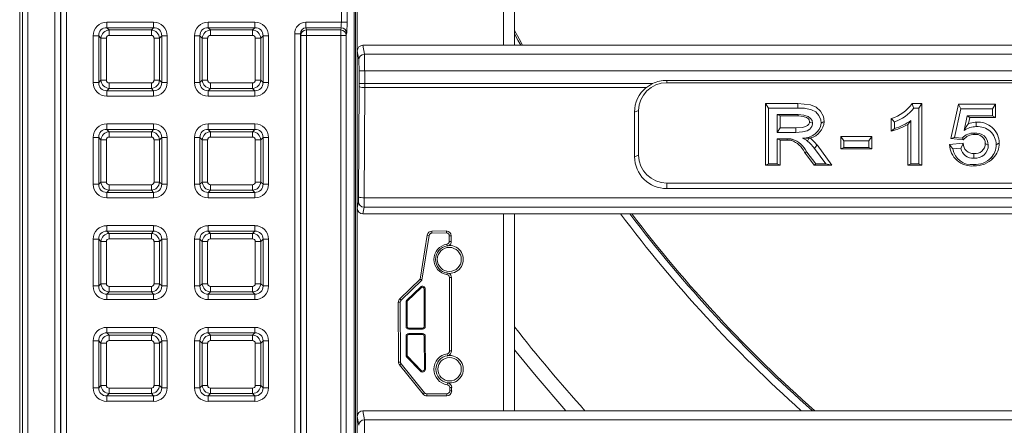
# Model space of a CAD drawing. Units: millimetres. Extents: x 717160 to 772056, y 523795 to 553495.
# Drawn here: x 763045 to 764135, y 546344 to 546793 of the extents above; entities that cross this region are included whole.
import ezdxf

# ---------------------------------------------------------------- set-up
doc = ezdxf.new("R2010")
doc.units = ezdxf.units.MM
doc.layers.get('0').update_dxf_attribs({"lineweight": 15})

msp = doc.modelspace()

# ---------------------------------------------------------------- linework, layer by layer
at = {"color": 7, "linetype": 'Continuous', "lineweight": 5}
for p, q in [((763048.4, 545647.5), (763048.4, 549315.2)), ((763054.6, 549315.2), (763054.6, 545647.5)), ((763045.4, 549297.8), (763045.4, 545664.9)), ((763084.4, 545678), (763084.4, 549284.7)), ((763090.6, 549284.7), (763090.6, 545678)), ((763091, 545678), (763091, 549284.7)), ((763097.2, 549284.7), (763097.2, 545678)), ((763415.7, 546239), (763415.7, 548947.8)), ((763417.1, 548947.8), (763417.1, 546239)), ((763419, 546989.2), (763419, 546758.7)), ((763593.1, 546765), (763593.1, 546982.9)), ((763580.9, 546965.8), (763580.9, 546765)), ((763401.4, 546790.4), (763401.4, 546821.2)), ((763407.6, 546821.2), (763407.6, 546790.4)), ((763141.8, 546784.4), (763141.8, 546790.4)), ((763141.8, 546790.4), (763193.6, 546790.4)), ((763193.6, 546784.4), (763193.6, 546790.4)), ((763253.9, 546790.4), (763253.9, 546784.4)), ((763253.9, 546790.4), (763305.7, 546790.4)), ((763305.7, 546790.4), (763305.7, 546784.4)), ((763362.1, 546790.4), (763362.1, 546784.4)), ((763362.1, 546790.4), (763401.4, 546790.4)), ((763401.4, 546790.4), (763407.6, 546790.4)), ((763126.8, 546723.6), (763126.8, 546775.4)), ((763132.8, 546775.4), (763126.8, 546775.4)), ((763135.3, 546772.9), (763132.8, 546775.4)), ((763132.8, 546775.4), (763132.8, 546723.6)), ((763141.8, 546784.4), (763144.4, 546781.9)), ((763193.6, 546784.4), (763141.8, 546784.4)), ((763144.4, 546781.9), (763144.4, 546775.9)), ((763144.4, 546781.9), (763191.1, 546781.9)), ((763191.1, 546775.9), (763144.4, 546775.9)), ((763191.1, 546781.9), (763193.6, 546784.4)), ((763191.1, 546781.9), (763191.1, 546775.9)), ((763202.6, 546775.4), (763200.1, 546772.9)), ((763202.6, 546723.6), (763202.6, 546775.4)), ((763208.6, 546775.4), (763202.6, 546775.4)), ((763208.6, 546775.4), (763208.6, 546723.6)), ((763238.9, 546723.6), (763238.9, 546775.4)), ((763244.9, 546775.4), (763238.9, 546775.4)), ((763247.4, 546772.9), (763244.9, 546775.4)), ((763244.9, 546775.4), (763244.9, 546723.6)), ((763253.9, 546784.4), (763256.4, 546781.9)), ((763305.7, 546784.4), (763253.9, 546784.4)), ((763256.4, 546775.9), (763256.4, 546781.9)), ((763256.4, 546781.9), (763303.1, 546781.9)), ((763303.1, 546775.9), (763256.4, 546775.9)), ((763303.1, 546781.9), (763305.7, 546784.4)), ((763303.1, 546775.9), (763303.1, 546781.9)), ((763314.7, 546775.4), (763312.2, 546772.9)), ((763314.7, 546723.6), (763314.7, 546775.4)), ((763320.7, 546775.4), (763314.7, 546775.4)), ((763320.7, 546775.4), (763320.7, 546723.6)), ((763349.8, 545955.9), (763349.8, 546777.7)), ((763349.8, 546777.7), (763356.1, 546777.7)), ((763356.4, 546775.9), (763356.1, 546777.7)), ((763356.1, 546777.7), (763356.1, 545955.9)), ((763362.6, 546775.9), (763356.4, 546775.9)), ((763356.4, 545955.9), (763356.4, 546775.9)), ((763362.1, 546784.4), (763362.6, 546781.9)), ((763401, 546784.4), (763362.1, 546784.4)), ((763362.6, 546781.9), (763362.6, 546775.9)), ((763362.6, 546781.9), (763400.6, 546781.9)), ((763362.6, 546775.9), (763362.6, 545955.9)), ((763400.6, 546775.9), (763362.6, 546775.9)), ((763400.6, 546781.9), (763401, 546784.4)), ((763400.6, 546781.9), (763400.6, 546775.9)), ((763400.6, 546172.6), (763400.6, 546775.9)), ((763406.8, 546775.9), (763400.6, 546775.9)), ((763407.2, 546778.4), (763406.8, 546775.9)), ((763406.8, 546775.9), (763406.8, 546172.6)), ((763135.3, 546726.2), (763135.3, 546772.9)), ((763135.3, 546772.9), (763141.4, 546772.9)), ((763141.4, 546772.9), (763141.4, 546726.2)), ((763194.1, 546726.2), (763194.1, 546772.9)), ((763194.1, 546772.9), (763200.1, 546772.9)), ((763200.1, 546772.9), (763200.1, 546726.2)), ((763247.4, 546772.9), (763253.4, 546772.9)), ((763247.4, 546726.2), (763247.4, 546772.9)), ((763253.4, 546772.9), (763253.4, 546726.2)), ((763306.1, 546726.2), (763306.1, 546772.9)), ((763306.1, 546772.9), (763312.2, 546772.9)), ((763312.2, 546772.9), (763312.2, 546726.2)), ((763425.2, 546765), (763426.8, 546754.9)), ((763580.9, 546765), (763425.2, 546765)), ((764875.8, 546765), (763580.9, 546765)), ((763420.6, 546748.8), (763419, 546758.7)), ((763419, 546758.7), (763419, 546584.5)), ((766399.7, 546754.9), (763426.8, 546754.9)), ((763420.9, 546722.5), (763420.9, 546736.6)), ((763427.2, 546736.6), (763420.9, 546736.6)), ((763427.2, 546736.6), (763427.2, 546722.5)), ((766399.4, 546736.6), (763427.2, 546736.6)), ((763132.8, 546723.6), (763126.8, 546723.6)), ((763132.8, 546723.6), (763135.3, 546726.2)), ((763135.3, 546726.2), (763141.4, 546726.2)), ((763144.4, 546723.2), (763144.4, 546717.1)), ((763144.4, 546723.2), (763191.1, 546723.2)), ((763191.1, 546723.2), (763191.1, 546717.1)), ((763194.1, 546726.2), (763200.1, 546726.2)), ((763200.1, 546726.2), (763202.6, 546723.6)), ((763208.6, 546723.6), (763202.6, 546723.6)), ((763244.9, 546723.6), (763238.9, 546723.6)), ((763244.9, 546723.6), (763247.4, 546726.2)), ((763247.4, 546726.2), (763253.4, 546726.2)), ((763256.4, 546717.1), (763256.4, 546723.2)), ((763256.4, 546723.2), (763303.1, 546723.2)), ((763303.1, 546717.1), (763303.1, 546723.2)), ((763306.1, 546726.2), (763312.2, 546726.2)), ((763312.2, 546726.2), (763314.7, 546723.6)), ((763320.7, 546723.6), (763314.7, 546723.6)), ((763427.2, 546722.5), (763420.9, 546722.5)), ((763745.8, 546722.5), (763427.2, 546722.5)), ((763745.8, 546722.5), (763738.9, 546718.2)), ((763761.4, 546726), (766065.1, 546726)), ((763761.4, 546726), (763761.4, 546723.4)), ((766065.1, 546723.4), (763761.4, 546723.4)), ((763144.4, 546717.1), (763141.8, 546714.6)), ((763141.8, 546714.6), (763193.6, 546714.6)), ((763141.8, 546708.6), (763141.8, 546714.6)), ((763191.1, 546717.1), (763144.4, 546717.1)), ((763193.6, 546714.6), (763191.1, 546717.1)), ((763193.6, 546708.6), (763193.6, 546714.6)), ((763256.4, 546717.1), (763253.9, 546714.6)), ((763253.9, 546714.6), (763305.7, 546714.6)), ((763253.9, 546714.6), (763253.9, 546708.6)), ((763303.1, 546717.1), (763256.4, 546717.1)), ((763305.7, 546714.6), (763303.1, 546717.1)), ((763305.7, 546714.6), (763305.7, 546708.6)), ((763420.3, 546597), (763420.9, 546719.1)), ((763427.2, 546718.2), (763426.6, 546596.1)), ((763738.9, 546718.2), (763427.2, 546718.2)), ((763193.6, 546708.6), (763141.8, 546708.6)), ((763305.7, 546708.6), (763253.9, 546708.6)), ((763870.7, 546700.4), (763874.1, 546695.3)), ((763870.7, 546700.4), (763906.3, 546700.4)), ((763870.7, 546632.1), (763870.7, 546700.4)), ((764032.9, 546700.4), (764043.7, 546700.4)), ((764043.7, 546700.4), (764040.4, 546695.3)), ((764043.7, 546700.4), (764043.7, 546632.1)), ((764075.6, 546661.7), (764084.2, 546699.6)), ((764084.2, 546699.6), (764086.9, 546694.6)), ((764084.2, 546699.6), (764125.3, 546699.6)), ((764125.3, 546699.6), (764122, 546694.6)), ((764125.3, 546699.6), (764125.3, 546685.1)), ((763725.8, 546690.9), (763730.3, 546692.6)), ((763725.8, 546641.5), (763725.8, 546690.9)), ((763730.3, 546643.3), (763730.3, 546692.6)), ((763874.1, 546633.7), (763874.1, 546695.3)), ((763874.1, 546695.3), (763906.3, 546695.3)), ((763906.7, 546688.2), (763883.6, 546688.2)), ((763883.6, 546688.2), (763883.6, 546668.5)), ((763887, 546686.7), (763883.6, 546688.2)), ((764034.7, 546695.3), (764040.4, 546695.3)), ((764040.4, 546695.3), (764040.4, 546633.7)), ((764079.7, 546662.9), (764086.9, 546694.6)), ((764086.9, 546694.6), (764122, 546694.6)), ((764122, 546694.6), (764122, 546686.7)), ((763141.8, 546671.8), (763141.8, 546677.8)), ((763141.8, 546677.8), (763193.6, 546677.8)), ((763193.6, 546671.8), (763193.6, 546677.8)), ((763253.9, 546677.8), (763305.7, 546677.8)), ((763253.9, 546677.8), (763253.9, 546671.8)), ((763305.7, 546677.8), (763305.7, 546671.8)), ((763906.7, 546686.7), (763887, 546686.7)), ((763887, 546686.7), (763887, 546673.5)), ((764009.9, 546669.8), (764009.9, 546683.9)), ((764013.3, 546672.6), (764013.3, 546679.9)), ((764028.3, 546632.1), (764028.3, 546677.3)), ((764031.6, 546633.7), (764031.6, 546681.7)), ((764094, 546686.7), (764090.4, 546670.7)), ((764122, 546686.7), (764094, 546686.7)), ((764096.7, 546685.1), (764094, 546686.7)), ((764096.7, 546685.1), (764095.2, 546678.4)), ((764125.3, 546685.1), (764096.7, 546685.1)), ((764125.3, 546685.1), (764122, 546686.7)), ((763141.8, 546671.8), (763144.4, 546669.2)), ((763193.6, 546671.8), (763141.8, 546671.8)), ((763144.4, 546669.2), (763144.4, 546663.2)), ((763144.4, 546669.2), (763191.1, 546669.2)), ((763191.1, 546669.2), (763193.6, 546671.8)), ((763191.1, 546669.2), (763191.1, 546663.2)), ((763253.9, 546671.8), (763256.4, 546669.2)), ((763305.7, 546671.8), (763253.9, 546671.8)), ((763256.4, 546663.2), (763256.4, 546669.2)), ((763256.4, 546669.2), (763303.1, 546669.2)), ((763303.1, 546669.2), (763305.7, 546671.8)), ((763303.1, 546663.2), (763303.1, 546669.2)), ((763887, 546673.5), (763883.6, 546668.5)), ((763883.6, 546668.5), (763904.4, 546668.5)), ((763887, 546673.5), (763904.4, 546673.5)), ((763904.4, 546673.5), (763904.4, 546668.5)), ((764009.9, 546669.8), (764013.3, 546672.6)), ((764101.7, 546666.1), (764101.7, 546667.7)), ((763126.8, 546611), (763126.8, 546662.8)), ((763132.8, 546662.8), (763126.8, 546662.8)), ((763135.3, 546660.2), (763132.8, 546662.8)), ((763132.8, 546662.8), (763132.8, 546611)), ((763135.3, 546613.5), (763135.3, 546660.2)), ((763135.3, 546660.2), (763141.4, 546660.2)), ((763141.4, 546660.2), (763141.4, 546613.5)), ((763191.1, 546663.2), (763144.4, 546663.2)), ((763194.1, 546613.5), (763194.1, 546660.2)), ((763194.1, 546660.2), (763200.1, 546660.2)), ((763202.6, 546662.8), (763200.1, 546660.2)), ((763200.1, 546660.2), (763200.1, 546613.5)), ((763202.6, 546611), (763202.6, 546662.8)), ((763208.6, 546662.8), (763202.6, 546662.8)), ((763208.6, 546662.8), (763208.6, 546611)), ((763244.9, 546662.8), (763238.9, 546662.8)), ((763238.9, 546611), (763238.9, 546662.8)), ((763247.4, 546660.2), (763244.9, 546662.8)), ((763244.9, 546662.8), (763244.9, 546611)), ((763247.4, 546613.5), (763247.4, 546660.2)), ((763247.4, 546660.2), (763253.4, 546660.2)), ((763253.4, 546660.2), (763253.4, 546613.5)), ((763303.1, 546663.2), (763256.4, 546663.2)), ((763306.1, 546660.2), (763312.2, 546660.2)), ((763306.1, 546613.5), (763306.1, 546660.2)), ((763314.7, 546662.8), (763312.2, 546660.2)), ((763312.2, 546660.2), (763312.2, 546613.5)), ((763314.7, 546611), (763314.7, 546662.8)), ((763320.7, 546662.8), (763314.7, 546662.8)), ((763320.7, 546662.8), (763320.7, 546611)), ((763894.8, 546661.4), (763883.6, 546661.4)), ((763883.6, 546661.4), (763883.6, 546633.7)), ((763887, 546659.8), (763883.6, 546661.4)), ((763894.8, 546659.8), (763887, 546659.8)), ((763887, 546659.8), (763887, 546632.1)), ((763894.8, 546659.8), (763894.8, 546661.4)), ((763919, 546662.2), (763920.4, 546662.2)), ((763953.9, 546650.3), (763953.9, 546664)), ((763953.9, 546664), (763957.2, 546659)), ((763953.9, 546664), (763988.5, 546664)), ((763957.2, 546651.9), (763957.2, 546659)), ((763957.2, 546659), (763985.2, 546659)), ((763988.5, 546664), (763985.2, 546659)), ((763985.2, 546659), (763985.2, 546651.9)), ((763988.5, 546664), (763988.5, 546650.3)), ((764074.3, 546655), (764089.5, 546656.4)), ((764075.6, 546661.7), (764079.7, 546662.9)), ((764089.9, 546660.4), (764075.6, 546661.7)), ((764088.5, 546662.1), (764079.7, 546662.9)), ((764113.9, 546656.1), (764117.2, 546654.4)), ((763924.5, 546632.1), (763913.8, 546646.5)), ((763926.2, 546633.7), (763916.5, 546646.7)), ((763927.7, 546654.5), (763925, 546650.7)), ((763925, 546650.7), (763937.4, 546633.7)), ((763927.7, 546654.5), (763943.9, 546632.1)), ((763953.9, 546650.3), (763957.2, 546651.9)), ((763988.5, 546650.3), (763953.9, 546650.3)), ((763985.2, 546651.9), (763957.2, 546651.9)), ((763988.5, 546650.3), (763985.2, 546651.9)), ((764078.1, 546650.3), (764086.9, 546651.1)), ((763725.8, 546641.5), (763730.3, 546643.3)), ((763870.7, 546632.1), (763874.1, 546633.7)), ((763883.6, 546633.7), (763874.1, 546633.7)), ((763887, 546632.1), (763883.6, 546633.7)), ((763924.5, 546632.1), (763926.2, 546633.7)), ((763937.4, 546633.7), (763926.2, 546633.7)), ((763943.9, 546632.1), (763937.4, 546633.7)), ((764028.3, 546632.1), (764031.6, 546633.7)), ((764040.4, 546633.7), (764031.6, 546633.7)), ((764043.7, 546632.1), (764040.4, 546633.7)), ((763887, 546632.1), (763870.7, 546632.1)), ((763943.9, 546632.1), (763924.5, 546632.1)), ((764043.7, 546632.1), (764028.3, 546632.1)), ((763132.8, 546611), (763135.3, 546613.5)), ((763135.3, 546613.5), (763141.4, 546613.5)), ((763194.1, 546613.5), (763200.1, 546613.5)), ((763200.1, 546613.5), (763202.6, 546611)), ((763244.9, 546611), (763247.4, 546613.5)), ((763247.4, 546613.5), (763253.4, 546613.5)), ((763306.1, 546613.5), (763312.2, 546613.5)), ((763312.2, 546613.5), (763314.7, 546611)), ((763761.4, 546606.2), (763761.4, 546612.4)), ((766065.1, 546612.4), (763761.4, 546612.4)), ((763132.8, 546611), (763126.8, 546611)), ((763144.4, 546604.5), (763141.8, 546602)), ((763141.8, 546602), (763193.6, 546602)), ((763141.8, 546596), (763141.8, 546602)), ((763144.4, 546610.5), (763191.1, 546610.5)), ((763144.4, 546610.5), (763144.4, 546604.5)), ((763191.1, 546604.5), (763144.4, 546604.5)), ((763191.1, 546610.5), (763191.1, 546604.5)), ((763193.6, 546602), (763191.1, 546604.5)), ((763193.6, 546596), (763193.6, 546602)), ((763208.6, 546611), (763202.6, 546611)), ((763244.9, 546611), (763238.9, 546611)), ((763256.4, 546604.5), (763253.9, 546602)), ((763253.9, 546602), (763305.7, 546602)), ((763253.9, 546602), (763253.9, 546596)), ((763256.4, 546604.5), (763256.4, 546610.5)), ((763256.4, 546610.5), (763303.1, 546610.5)), ((763303.1, 546604.5), (763256.4, 546604.5)), ((763303.1, 546604.5), (763303.1, 546610.5)), ((763305.7, 546602), (763303.1, 546604.5)), ((763305.7, 546602), (763305.7, 546596)), ((763320.7, 546611), (763314.7, 546611)), ((766065.1, 546606.2), (763761.4, 546606.2)), ((763193.6, 546596), (763141.8, 546596)), ((763305.7, 546596), (763253.9, 546596)), ((763419, 546584.5), (763420.2, 546591.7)), ((763426.6, 546596.1), (766400, 546596.1)), ((763419, 546584.5), (763419, 546354)), ((763426.4, 546585.6), (763425.2, 546578.2)), ((766400.2, 546585.6), (763426.4, 546585.6)), ((763425.2, 546578.2), (763580.9, 546578.2)), ((763580.9, 546578.2), (764875.8, 546578.2)), ((763580.9, 546578.2), (763580.9, 546360.3)), ((763593.1, 546360.3), (763593.1, 546578.2)), ((763141.8, 546559.1), (763141.8, 546565.2)), ((763141.8, 546565.2), (763193.6, 546565.2)), ((763141.8, 546559.1), (763144.4, 546556.6)), ((763193.6, 546559.1), (763141.8, 546559.1)), ((763191.1, 546556.6), (763193.6, 546559.1)), ((763193.6, 546559.1), (763193.6, 546565.2)), ((763253.9, 546565.2), (763305.7, 546565.2)), ((763253.9, 546565.2), (763253.9, 546559.1)), ((763253.9, 546559.1), (763256.4, 546556.6)), ((763305.7, 546559.1), (763253.9, 546559.1)), ((763303.1, 546556.6), (763305.7, 546559.1)), ((763305.7, 546565.2), (763305.7, 546559.1)), ((763517.6, 546559.3), (763501.6, 546559.2)), ((763501.6, 546559.2), (763501.6, 546557)), ((763517.6, 546557.1), (763501.6, 546557)), ((763517.6, 546559.3), (763517.6, 546557.1)), ((763126.8, 546498.4), (763126.8, 546550.1)), ((763132.8, 546550.1), (763126.8, 546550.1)), ((763135.3, 546547.6), (763132.8, 546550.1)), ((763132.8, 546550.1), (763132.8, 546498.4)), ((763135.3, 546547.6), (763141.4, 546547.6)), ((763135.3, 546500.9), (763135.3, 546547.6)), ((763141.4, 546547.6), (763141.4, 546500.9)), ((763144.4, 546556.6), (763144.4, 546550.6)), ((763144.4, 546556.6), (763191.1, 546556.6)), ((763191.1, 546550.6), (763144.4, 546550.6)), ((763191.1, 546556.6), (763191.1, 546550.6)), ((763194.1, 546547.6), (763200.1, 546547.6)), ((763194.1, 546500.9), (763194.1, 546547.6)), ((763202.6, 546550.1), (763200.1, 546547.6)), ((763200.1, 546547.6), (763200.1, 546500.9)), ((763202.6, 546498.4), (763202.6, 546550.1)), ((763208.6, 546550.1), (763202.6, 546550.1)), ((763208.6, 546550.1), (763208.6, 546498.4)), ((763244.9, 546550.1), (763238.9, 546550.1)), ((763238.9, 546498.4), (763238.9, 546550.1)), ((763247.4, 546547.6), (763244.9, 546550.1)), ((763244.9, 546550.1), (763244.9, 546498.4)), ((763247.4, 546500.9), (763247.4, 546547.6)), ((763247.4, 546547.6), (763253.4, 546547.6)), ((763253.4, 546547.6), (763253.4, 546500.9)), ((763256.4, 546550.6), (763256.4, 546556.6)), ((763256.4, 546556.6), (763303.1, 546556.6)), ((763303.1, 546550.6), (763256.4, 546550.6)), ((763303.1, 546550.6), (763303.1, 546556.6)), ((763306.1, 546547.6), (763312.2, 546547.6)), ((763306.1, 546500.9), (763306.1, 546547.6)), ((763314.7, 546550.1), (763312.2, 546547.6)), ((763312.2, 546547.6), (763312.2, 546500.9)), ((763314.7, 546498.4), (763314.7, 546550.1)), ((763320.7, 546550.1), (763314.7, 546550.1)), ((763320.7, 546550.1), (763320.7, 546498.4)), ((763496.3, 546554.8), (763488.4, 546506)), ((763498.5, 546554.4), (763490.4, 546504.9)), ((763496.3, 546554.8), (763498.5, 546554.4)), ((763520.8, 546547.7), (763520.8, 546554)), ((763523, 546554), (763520.8, 546554)), ((763523, 546547.7), (763520.8, 546547.7)), ((763523, 546547.7), (763523, 546554)), ((763518.4, 546542.8), (763518.2, 546544.6)), ((763488.4, 546506), (763466, 546484.2)), ((763490.4, 546504.9), (763467.5, 546482.6)), ((763488.4, 546506), (763490.4, 546504.9)), ((763518.5, 546512.8), (763518.2, 546510.9)), ((763521.1, 546426.5), (763520.9, 546507.9)), ((763523.1, 546507.9), (763520.9, 546507.9)), ((763523.3, 546426.5), (763523.1, 546507.9)), ((763132.8, 546498.4), (763126.8, 546498.4)), ((763132.8, 546498.4), (763135.3, 546500.9)), ((763135.3, 546500.9), (763141.4, 546500.9)), ((763144.4, 546491.9), (763141.8, 546489.3)), ((763144.4, 546497.9), (763144.4, 546491.9)), ((763144.4, 546497.9), (763191.1, 546497.9)), ((763191.1, 546491.9), (763144.4, 546491.9)), ((763191.1, 546497.9), (763191.1, 546491.9)), ((763193.6, 546489.3), (763191.1, 546491.9)), ((763194.1, 546500.9), (763200.1, 546500.9)), ((763200.1, 546500.9), (763202.6, 546498.4)), ((763208.6, 546498.4), (763202.6, 546498.4)), ((763244.9, 546498.4), (763238.9, 546498.4)), ((763244.9, 546498.4), (763247.4, 546500.9)), ((763247.4, 546500.9), (763253.4, 546500.9)), ((763256.4, 546491.9), (763253.9, 546489.3)), ((763256.4, 546491.9), (763256.4, 546497.9)), ((763256.4, 546497.9), (763303.1, 546497.9)), ((763303.1, 546491.9), (763256.4, 546491.9)), ((763303.1, 546491.9), (763303.1, 546497.9)), ((763305.7, 546489.3), (763303.1, 546491.9)), ((763306.1, 546500.9), (763312.2, 546500.9)), ((763312.2, 546500.9), (763314.7, 546498.4)), ((763320.7, 546498.4), (763314.7, 546498.4)), ((763488.8, 546497.2), (763473.8, 546482.6)), ((763489.6, 546496.4), (763474.6, 546481.8)), ((763489.6, 546496.4), (763488.8, 546497.2)), ((763493, 546495), (763494.1, 546495)), ((763493.1, 546453.8), (763493, 546495)), ((763494.2, 546453.8), (763494.1, 546495)), ((763141.8, 546489.3), (763193.6, 546489.3)), ((763141.8, 546483.3), (763141.8, 546489.3)), ((763193.6, 546483.3), (763141.8, 546483.3)), ((763193.6, 546483.3), (763193.6, 546489.3)), ((763253.9, 546489.3), (763305.7, 546489.3)), ((763253.9, 546489.3), (763253.9, 546483.3)), ((763305.7, 546483.3), (763253.9, 546483.3)), ((763305.7, 546489.3), (763305.7, 546483.3)), ((763466, 546484.2), (763467.5, 546482.6)), ((763474.6, 546481.8), (763473.8, 546482.6)), ((763464.3, 546480.4), (763466.5, 546480.4)), ((763464.3, 546480.4), (763464.5, 546414.2)), ((763466.5, 546480.4), (763466.7, 546414.2)), ((763472.9, 546480.4), (763472.9, 546453.8)), ((763474, 546480.4), (763472.9, 546480.4)), ((763474, 546480.4), (763474, 546453.8)), ((763141.8, 546446.5), (763141.8, 546452.5)), ((763141.8, 546452.5), (763193.6, 546452.5)), ((763193.6, 546446.5), (763193.6, 546452.5)), ((763253.9, 546452.5), (763253.9, 546446.5)), ((763253.9, 546452.5), (763305.7, 546452.5)), ((763305.7, 546452.5), (763305.7, 546446.5)), ((763474, 546453.8), (763472.9, 546453.8)), ((763476, 546451.8), (763476.1, 546450.7)), ((763476, 546451.8), (763491.1, 546451.8)), ((763476.1, 546450.7), (763491.1, 546450.7)), ((763491.1, 546451.8), (763491.1, 546450.7)), ((763493.1, 546453.8), (763494.2, 546453.8)), ((763132.8, 546437.5), (763126.8, 546437.5)), ((763126.8, 546385.7), (763126.8, 546437.5)), ((763135.3, 546435), (763132.8, 546437.5)), ((763132.8, 546437.5), (763132.8, 546385.7)), ((763141.8, 546446.5), (763144.4, 546444)), ((763193.6, 546446.5), (763141.8, 546446.5)), ((763144.4, 546444), (763144.4, 546438)), ((763144.4, 546444), (763191.1, 546444)), ((763191.1, 546438), (763144.4, 546438)), ((763191.1, 546444), (763193.6, 546446.5)), ((763191.1, 546444), (763191.1, 546438)), ((763202.6, 546437.5), (763200.1, 546435)), ((763202.6, 546385.7), (763202.6, 546437.5)), ((763208.6, 546437.5), (763202.6, 546437.5)), ((763208.6, 546437.5), (763208.6, 546385.7)), ((763244.9, 546437.5), (763238.9, 546437.5)), ((763238.9, 546385.7), (763238.9, 546437.5)), ((763247.4, 546435), (763244.9, 546437.5)), ((763244.9, 546437.5), (763244.9, 546385.7)), ((763253.9, 546446.5), (763256.4, 546444)), ((763305.7, 546446.5), (763253.9, 546446.5)), ((763256.4, 546438), (763256.4, 546444)), ((763256.4, 546444), (763303.1, 546444)), ((763303.1, 546438), (763256.4, 546438)), ((763303.1, 546444), (763305.7, 546446.5)), ((763303.1, 546438), (763303.1, 546444)), ((763314.7, 546437.5), (763312.2, 546435)), ((763314.7, 546385.7), (763314.7, 546437.5)), ((763320.7, 546437.5), (763314.7, 546437.5)), ((763320.7, 546437.5), (763320.7, 546385.7)), ((763473, 546442.6), (763473, 546421.8)), ((763474.1, 546442.6), (763473, 546442.6)), ((763474.1, 546442.6), (763474.1, 546421.8)), ((763491.1, 546445.7), (763476.1, 546445.7)), ((763476.1, 546444.6), (763476.1, 546445.7)), ((763491.1, 546444.6), (763476.1, 546444.6)), ((763491.1, 546444.6), (763491.1, 546445.7)), ((763493.1, 546442.6), (763494.2, 546442.6)), ((763493.2, 546406.2), (763493.1, 546442.6)), ((763494.3, 546406.2), (763494.2, 546442.6)), ((763135.3, 546388.3), (763135.3, 546435)), ((763135.3, 546435), (763141.4, 546435)), ((763141.4, 546435), (763141.4, 546388.3)), ((763194.1, 546388.3), (763194.1, 546435)), ((763194.1, 546435), (763200.1, 546435)), ((763200.1, 546435), (763200.1, 546388.3)), ((763247.4, 546388.3), (763247.4, 546435)), ((763247.4, 546435), (763253.4, 546435)), ((763253.4, 546435), (763253.4, 546388.3)), ((763306.1, 546435), (763312.2, 546435)), ((763306.1, 546388.3), (763306.1, 546435)), ((763312.2, 546435), (763312.2, 546388.3)), ((763523.3, 546426.5), (763521.1, 546426.5)), ((763474.1, 546421.8), (763473, 546421.8)), ((763474.7, 546420.5), (763473.9, 546419.7)), ((763473.9, 546419.7), (763489, 546404)), ((763474.7, 546420.5), (763489.7, 546404.8)), ((763518.8, 546421.2), (763518.4, 546423.4)), ((763519, 546421.2), (763518.8, 546421.2)), ((763464.5, 546414.2), (763466.7, 546414.2)), ((763465.7, 546410.9), (763467.4, 546412.3)), ((763465.7, 546410.9), (763491.7, 546378.7)), ((763467.4, 546412.3), (763493.4, 546380.1)), ((763489.7, 546404.8), (763489, 546404)), ((763493.2, 546406.2), (763494.3, 546406.2)), ((763132.8, 546385.7), (763126.8, 546385.7)), ((763132.8, 546385.7), (763135.3, 546388.3)), ((763135.3, 546388.3), (763141.4, 546388.3)), ((763144.4, 546385.3), (763191.1, 546385.3)), ((763144.4, 546385.3), (763144.4, 546379.2)), ((763191.1, 546385.3), (763191.1, 546379.2)), ((763194.1, 546388.3), (763200.1, 546388.3)), ((763200.1, 546388.3), (763202.6, 546385.7)), ((763208.6, 546385.7), (763202.6, 546385.7)), ((763244.9, 546385.7), (763238.9, 546385.7)), ((763244.9, 546385.7), (763247.4, 546388.3)), ((763247.4, 546388.3), (763253.4, 546388.3)), ((763256.4, 546379.2), (763256.4, 546385.3)), ((763256.4, 546385.3), (763303.1, 546385.3)), ((763303.1, 546379.2), (763303.1, 546385.3)), ((763306.1, 546388.3), (763312.2, 546388.3)), ((763312.2, 546388.3), (763314.7, 546385.7)), ((763320.7, 546385.7), (763314.7, 546385.7)), ((763518.9, 546391.1), (763518.5, 546388.9)), ((763518.9, 546391.1), (763519, 546391.1)), ((763521.2, 546382.1), (763521.2, 546385.9)), ((763523.4, 546385.9), (763521.2, 546385.9)), ((763523.4, 546382.1), (763523.4, 546385.9)), ((763144.4, 546379.2), (763141.8, 546376.7)), ((763141.8, 546376.7), (763193.6, 546376.7)), ((763141.8, 546370.7), (763141.8, 546376.7)), ((763191.1, 546379.2), (763144.4, 546379.2)), ((763193.6, 546376.7), (763191.1, 546379.2)), ((763193.6, 546370.7), (763193.6, 546376.7)), ((763256.4, 546379.2), (763253.9, 546376.7)), ((763253.9, 546376.7), (763305.7, 546376.7)), ((763253.9, 546376.7), (763253.9, 546370.7)), ((763303.1, 546379.2), (763256.4, 546379.2)), ((763305.7, 546376.7), (763303.1, 546379.2)), ((763305.7, 546376.7), (763305.7, 546370.7)), ((763491.7, 546378.7), (763493.4, 546380.1)), ((763495.9, 546378.9), (763518.1, 546379)), ((763495.9, 546376.7), (763495.9, 546378.9)), ((763495.9, 546376.7), (763518.1, 546376.8)), ((763518.1, 546376.8), (763518.1, 546379)), ((763523.4, 546382.1), (763521.2, 546382.1)), ((763193.6, 546370.7), (763141.8, 546370.7)), ((763305.7, 546370.7), (763253.9, 546370.7)), ((763420.6, 546344.1), (763419, 546354)), ((763419, 546354), (763419, 546255.1)), ((763425.2, 546360.3), (763426.8, 546350.2)), ((763580.9, 546360.3), (763425.2, 546360.3)), ((766399.7, 546350.2), (763426.8, 546350.2)), ((764875.8, 546360.3), (763580.9, 546360.3))]:
    msp.add_line(p, q, dxfattribs=at)
at = {"color": 7, "linetype": 'Continuous', "lineweight": 5, "flags": 128}
for points in [[(763593.1, 546781.4), (763598, 546772.1), (763601.9, 546765)], [(763593.1, 546777.6), (763596.8, 546770.5), (763599.9, 546765)], [(763906.3, 546700.4), (763906.3, 546698.9), (763906.3, 546697.4), (763906.3, 546695.3)], [(763906.3, 546700.4), (763920.6, 546699), (763926.8, 546696.5), (763931.7, 546692), (763934.8, 546686.2), (763935.7, 546680.5)], [(764032.9, 546700.4), (764033.8, 546697.9), (764034.7, 546695.3)], [(763906.3, 546695.3), (763914, 546695.1), (763921.5, 546693.6), (763926.2, 546691.1), (763929.8, 546687.2), (763931.9, 546682.3), (763932.3, 546678.7)], [(763922.7, 546678.5), (763922.2, 546681.5), (763920.6, 546684), (763917.8, 546686.2), (763913.1, 546687.7), (763906.7, 546688.2)], [(763906.7, 546686.7), (763906.7, 546687.4), (763906.7, 546688.2)], [(763904.4, 546673.5), (763911.8, 546674), (763914.9, 546674.8), (763917.3, 546676.1), (763918.7, 546677.7), (763919.3, 546679.2), (763919.4, 546680.3)], [(763904.4, 546668.5), (763911.7, 546668.9), (763916.9, 546670.3), (763919.8, 546672.2), (763921.9, 546674.9), (763922.7, 546677.5), (763922.7, 546678.5)], [(763919.4, 546680.3), (763919.1, 546682.2), (763918.1, 546683.6), (763916.1, 546685.1), (763912.5, 546686.2), (763906.7, 546686.7)], [(763919.4, 546680.3), (763921, 546679.5), (763922.7, 546678.5)], [(763935.7, 546680.5), (763934, 546679.6), (763932.3, 546678.7)], [(764009.9, 546683.9), (764011.6, 546681.9), (764013.3, 546679.9)], [(764028.3, 546677.3), (764030, 546679.4), (764031.6, 546681.7)], [(764095.2, 546678.4), (764092.8, 546674.7), (764090.4, 546670.7)], [(764095.2, 546678.4), (764102.7, 546679.8), (764103.9, 546679.8)], [(764103.9, 546679.8), (764103.9, 546678.4), (764103.9, 546676.9), (764103.9, 546674.8)], [(763899.6, 546659.6), (763899.8, 546660.2), (763900.2, 546661.1)], [(763919, 546662.2), (763918.7, 546661.6), (763918, 546660.2), (763917.3, 546658.9)], [(764089.5, 546656.4), (764088.2, 546653.7), (764086.9, 546651.1)], [(764089.9, 546660.4), (764089.2, 546661.3), (764088.5, 546662.1)], [(764129.3, 546656.6), (764128.3, 546656.1), (764127.4, 546655.6), (764126, 546654.8)], [(763913.8, 546646.5), (763914.7, 546646.6), (763915.6, 546646.6), (763916.5, 546646.7)], [(764074.3, 546655), (764076.2, 546652.6), (764078.1, 546650.3)], [(764101.3, 546645.1), (764101.3, 546642.5), (764101.3, 546640)], [(764122.7, 546639.9), (764122, 546640), (764121.3, 546640.2), (764120.3, 546640.4)], [(764101.3, 546631.3), (764101.3, 546631.8), (764101.3, 546632.3), (764101.3, 546632.9)], [(763649.6, 546360.3), (763616.8, 546398.5), (763593.1, 546427.5)]]:
    msp.add_lwpolyline(points, dxfattribs=at)
at = {"color": 7, "linetype": 'Continuous', "lineweight": 5}
for centre, radius in [((763520.8, 546527.8), 13.3), ((763521.1, 546406.2), 13)]:
    msp.add_circle(centre, radius, dxfattribs=at)
for centre, radius, start, end in [((763362.6, 546775.7), 6.22, 89.9643, 178.1289), ((763400.6, 546775.7), 6.2, 1.7355, 90.1961), ((763401, 546778.2), 6.2, 1.7362, 90.1954), ((763426.8, 546748.7), 6.21, 89.8777, 178.8915), ((763761.3, 546692.4), 31, 89.7212, 179.7185), ((763425.8, 546731), 12.8, 247.9142, 276.2295), ((763760.9, 546690.8), 35.2, 128.8892, 179.9321), ((763997.7, 546725.1), 43, 286.528, 324.8989), ((763997.6, 546724.5), 47.2, 289.42, 321.9129), ((763912.9, 546681.8), 19.7, 266.7588, 350.9725), ((763915.5, 546681.9), 20.2, 284.0186, 356.0314), ((763986.6, 546753.2), 86.6, 285.6369, 298.7903), ((763993.7, 546735.2), 65.6, 287.354, 305.3294), ((764105.7, 546656.3), 23.6, 0.6944, 94.477), ((764100.8, 546651.2), 16.5, 86.9886, 138.3939), ((764100.8, 546652.9), 13.2, 85.9147, 145.3528), ((764104.1, 546650.1), 24.7, 90.4688, 123.5486), ((764103.6, 546654.2), 13.6, 0.5983, 98.0887), ((764103.5, 546655.9), 10.4, 1.3171, 99.729), ((764105.7, 546654.6), 20.3, 0.7638, 95.1309), ((763895.7, 546626.5), 34.8, 82.5423, 91.4075), ((763895.6, 546625.4), 34.4, 83.3378, 91.2088), ((763890, 546634.9), 26.5, 26.0571, 68.8611), ((763890.6, 546633.8), 28.9, 26.497, 70.6453), ((763914.1, 546837.7), 175.6, 269.2402, 271.607), ((763901.9, 546639.3), 24.9, 51.738, 66.5991), ((763874.5, 546610.6), 64.5, 38.4969, 48.4772), ((763875.5, 546613.1), 66.5, 38.4009, 47.5779), ((764100.6, 546656.1), 11.1, 178.5223, 273.9427), ((764102.8, 546656), 11, 262.0477, 0.644), ((764105.3, 546656.4), 24, 316.4816, 0.369), ((764098.9, 546655.8), 24.6, 181.8918, 275.5866), ((764098.4, 546653.2), 20.5, 188.1933, 278.1244), ((764100, 546653.2), 13.3, 189.2492, 275.8305), ((764102.9, 546654.2), 14.3, 263.651, 0.5267), ((764105.4, 546654.6), 20.5, 316.2089, 0.6536), ((763761.3, 546641.7), 35.5, 180.2813, 270.279), ((763761.3, 546643.4), 31, 180.2814, 270.2788), ((764102.3, 546658), 25.2, 267.6271, 315.4357), ((764102.3, 546660), 28.7, 268.0229, 315.4527), ((763426.4, 546591.9), 6.21, 181.1083, 270.1221), ((763425.2, 546608.9), 12.8, 247.9169, 276.2268), ((764913.3, 547481.3), 1504.3, 216.8983, 228.1819), ((764913.3, 547481.3), 1496.1, 217.1338, 228.5331), ((764913.3, 547481.3), 1494.3, 217.1854, 228.6102), ((763501.6, 546553.9), 5.31, 90.1408, 170.7468), ((763517.6, 546554), 5.31, 0.1408, 90.1408), ((763517.6, 546554), 3.11, 0.1408, 90.1408), ((763501.6, 546553.9), 3.11, 90.1408, 170.7468), ((763517.7, 546547.7), 3.11, 279.0239, 0.1408), ((763517.7, 546547.7), 5.31, 304.5269, 0.1408), ((763520.8, 546527.8), 17, 99.0239, 261.2577), ((763520.8, 546527.8), 15.2, 99.0239, 261.2577), ((763516, 546557.9), 15.3, 279.0796, 287.6814), ((763520.8, 546527.8), 15.5, 269.7172, 90.5644), ((763517.8, 546507.9), 3.11, 0.1408, 81.2577), ((763516.2, 546497.7), 15.2, 72.5787, 81.2263), ((763517.8, 546507.9), 5.31, 0.1408, 55.7548), ((763491, 546495), 3.11, 0.1408, 134.2093), ((763491, 546495), 2.02, 0.1408, 134.2093), ((763469.7, 546480.4), 5.31, 134.2093, 180.1408), ((763469.7, 546480.4), 3.11, 134.2093, 180.1408), ((763476, 546480.4), 3.11, 134.2093, 180.1408), ((763476, 546480.4), 2.02, 134.2093, 180.1408), ((763476, 546453.8), 3.11, 180.1408, 270.1408), ((763476, 546453.8), 2.02, 180.1408, 270.1408), ((763491.1, 546453.8), 3.11, 270.1408, 0.1408), ((763491.1, 546453.8), 2.02, 270.1408, 0.1408), ((764913.3, 547481.3), 1673.4, 217.9131, 222.0624), ((763476.1, 546442.6), 3.11, 90.1408, 180.1408), ((763476.1, 546442.6), 2.02, 90.1408, 180.1408), ((763491.1, 546442.6), 3.11, 0.1408, 90.1408), ((763491.1, 546442.6), 2.02, 0.1408, 90.1408), ((763518, 546426.5), 3.11, 278.857, 0.1408), ((763518, 546426.5), 5.31, 280.8415, 0.1408), ((763476.1, 546421.9), 3.11, 180.1408, 223.879), ((763476.1, 546421.9), 2.02, 180.1408, 223.879), ((763521.1, 546406.2), 17.4, 98.857, 261.4247), ((763521.1, 546406.2), 15.2, 98.857, 261.4247), ((763521.1, 546406.2), 15.2, 262.1159, 98.1658), ((763469.8, 546414.2), 5.31, 180.1408, 218.9564), ((763469.8, 546414.2), 3.11, 180.1408, 218.9564), ((763491.2, 546406.2), 3.11, 223.879, 0.1408), ((763491.2, 546406.2), 2.02, 223.879, 0.1408), ((763518.1, 546385.8), 3.11, 0.1408, 81.4247), ((763518.1, 546385.8), 5.31, 0.1408, 79.4401), ((763495.9, 546382), 5.31, 218.9564, 270.1408), ((763495.9, 546382), 3.11, 218.9564, 270.1408), ((763518.1, 546382.1), 3.11, 270.1408, 0.1408), ((763518.1, 546382.1), 5.31, 270.1408, 0.1408), ((763426.8, 546344), 6.21, 89.8762, 178.8926)]:
    msp.add_arc(centre, radius, start, end, dxfattribs=at)
for centre, major_axis, ratio, start_param, end_param in [((763142.9, 546774.3), (11.8, -11.8), 0.935113, 2.389713, 3.893472), ((763192.5, 546774.3), (-11.8, -11.8), 0.935113, 2.389713, 3.893472), ((763255, 546774.3), (11.8, -11.8), 0.935113, 2.389713, 3.893472), ((763304.6, 546774.3), (-11.8, -11.8), 0.935113, 2.389713, 3.893472), ((763362.3, 546777.5), (-2.5, 12.7), 0.964691, 6.096695, 7.653946), ((763400.8, 546790.4), (0, 6.23), 0.087322, 3.403392, 4.712389), ((763407.1, 546790.4), (0, 12.5), 0.043661, 3.403392, 4.712389), ((763142.9, 546774.3), (-7.65, 7.65), 0.862882, 5.531306, 7.035065), ((763144.6, 546772.6), (-6.6, -6.6), 0.979872, 3.96051, 5.464268), ((763144.6, 546772.6), (2.35, -2.35), 0.935113, 2.389713, 3.893472), ((763190.8, 546772.6), (-6.6, 6.6), 0.979872, 3.96051, 5.464268), ((763190.8, 546772.6), (-2.35, -2.35), 0.935113, 2.389713, 3.893472), ((763192.5, 546774.3), (-7.65, -7.65), 0.862882, 2.389713, 3.893472), ((763255, 546774.3), (-7.65, 7.65), 0.862882, 5.531306, 7.035065), ((763256.7, 546772.6), (-6.6, -6.6), 0.979872, 3.96051, 5.464268), ((763256.7, 546772.6), (2.35, -2.35), 0.935113, 2.389713, 3.893472), ((763302.9, 546772.6), (-6.6, 6.6), 0.979872, 3.96051, 5.464268), ((763302.9, 546772.6), (-2.35, -2.35), 0.935113, 2.389713, 3.893472), ((763304.6, 546774.3), (-7.65, -7.65), 0.862882, 2.389713, 3.893472), ((763362.3, 546777.5), (-1.32, 6.77), 0.902109, 6.096695, 7.653946), ((763425.2, 546758.6), (1.03, -6.28), 0.977577, 2.982347, 4.545887), ((763426.7, 546736.6), (0, 18.7), 0.023281, 4.712389, 6.073746), ((763420.5, 546736.6), (0, 12.5), 0.034921, 4.712389, 6.073746), ((763142.9, 546724.7), (11.8, 11.8), 0.935113, 2.389713, 3.893472), ((763142.9, 546724.7), (-7.65, -7.65), 0.862882, 5.531306, 7.035065), ((763144.6, 546726.4), (-6.6, 6.6), 0.979872, 0.818917, 2.322676), ((763144.6, 546726.4), (2.35, 2.35), 0.935113, 2.389713, 3.893472), ((763190.8, 546726.4), (-2.35, 2.35), 0.935113, 2.389713, 3.893472), ((763190.8, 546726.4), (-6.6, -6.6), 0.979872, 0.818917, 2.322676), ((763192.5, 546724.7), (-7.65, 7.65), 0.862882, 2.389713, 3.893472), ((763192.5, 546724.7), (-11.8, 11.8), 0.935113, 2.389713, 3.893472), ((763255, 546724.7), (11.8, 11.8), 0.935113, 2.389713, 3.893472), ((763255, 546724.7), (-7.65, -7.65), 0.862882, 5.531306, 7.035065), ((763256.7, 546726.4), (-6.6, 6.6), 0.979872, 0.818917, 2.322676), ((763256.7, 546726.4), (2.35, 2.35), 0.935113, 2.389713, 3.893472), ((763302.9, 546726.4), (-2.35, 2.35), 0.935113, 2.389713, 3.893472), ((763302.9, 546726.4), (-6.6, -6.6), 0.979872, 0.818917, 2.322676), ((763304.6, 546724.7), (-7.65, 7.65), 0.862882, 2.389713, 3.893472), ((763304.6, 546724.7), (-11.8, 11.8), 0.935113, 2.389713, 3.893472), ((763420.1, 546722.5), (0, 24.9), 0.034921, 4.572763, 4.712389), ((763426.3, 546722.5), (0, 31.1), 0.027937, 4.572763, 4.712389), ((763761.4, 546688.4), (0, -37.7), 0.988972, 3.141593, 3.573897), ((763142.9, 546661.7), (11.8, -11.8), 0.935113, 2.389713, 3.893472), ((763192.5, 546661.7), (-11.8, -11.8), 0.935113, 2.389713, 3.893472), ((763255, 546661.7), (11.8, -11.8), 0.935113, 2.389713, 3.893472), ((763304.6, 546661.7), (-11.8, -11.8), 0.935113, 2.389713, 3.893472), ((763142.9, 546661.7), (-7.65, 7.65), 0.862882, 5.531306, 7.035065), ((763144.6, 546660), (-6.6, -6.6), 0.979872, 3.96051, 5.464268), ((763190.8, 546660), (-6.6, 6.6), 0.979872, 3.96051, 5.464268), ((763192.5, 546661.7), (-7.65, -7.65), 0.862882, 2.389713, 3.893472), ((763255, 546661.7), (-7.65, 7.65), 0.862882, 5.531306, 7.035065), ((763256.7, 546660), (-6.6, -6.6), 0.979872, 3.96051, 5.464268), ((763302.9, 546660), (-6.6, 6.6), 0.979872, 3.96051, 5.464268), ((763304.6, 546661.7), (-7.65, -7.65), 0.862882, 2.389713, 3.893472), ((763144.6, 546660), (2.35, -2.35), 0.935113, 2.389713, 3.893472), ((763190.8, 546660), (-2.35, -2.35), 0.935113, 2.389713, 3.893472), ((763256.7, 546660), (2.35, -2.35), 0.935113, 2.389713, 3.893472), ((763302.9, 546660), (-2.35, -2.35), 0.935113, 2.389713, 3.893472), ((763144.6, 546613.7), (-6.6, 6.6), 0.979872, 0.818917, 2.322676), ((763144.6, 546613.7), (2.35, 2.35), 0.935113, 2.389713, 3.893472), ((763190.8, 546613.7), (-2.35, 2.35), 0.935113, 2.389713, 3.893472), ((763190.8, 546613.7), (-6.6, -6.6), 0.979872, 0.818917, 2.322676), ((763256.7, 546613.7), (-6.6, 6.6), 0.979872, 0.818917, 2.322676), ((763256.7, 546613.7), (2.35, 2.35), 0.935113, 2.389713, 3.893472), ((763302.9, 546613.7), (-2.35, 2.35), 0.935113, 2.389713, 3.893472), ((763302.9, 546613.7), (-6.6, -6.6), 0.979872, 0.818917, 2.322676), ((763142.9, 546612.1), (11.8, 11.8), 0.935113, 2.389713, 3.893472), ((763142.9, 546612.1), (-7.65, -7.65), 0.862882, 5.531306, 7.035065), ((763192.5, 546612.1), (-7.65, 7.65), 0.862882, 2.389713, 3.893472), ((763192.5, 546612.1), (-11.8, 11.8), 0.935113, 2.389713, 3.893472), ((763255, 546612.1), (11.8, 11.8), 0.935113, 2.389713, 3.893472), ((763255, 546612.1), (-7.65, -7.65), 0.862882, 5.531306, 7.035065), ((763304.6, 546612.1), (-7.65, 7.65), 0.862882, 2.389713, 3.893472), ((763304.6, 546612.1), (-11.8, 11.8), 0.935113, 2.389713, 3.893472), ((763420.1, 546597.8), (0, 6.23), 0.034921, 3.351032, 4.572763), ((763426.3, 546597.8), (0, 12.5), 0.01746, 3.351032, 4.572763), ((763425.2, 546584.6), (-1.03, -6.28), 0.977577, 4.878891, 6.442431), ((763142.9, 546549), (11.8, -11.8), 0.935113, 2.389713, 3.893472), ((763142.9, 546549), (-7.65, 7.65), 0.862882, 5.531306, 7.035065), ((763192.5, 546549), (-11.8, -11.8), 0.935113, 2.389713, 3.893472), ((763192.5, 546549), (-7.65, -7.65), 0.862882, 2.389713, 3.893472), ((763255, 546549), (11.8, -11.8), 0.935113, 2.389713, 3.893472), ((763255, 546549), (-7.65, 7.65), 0.862882, 5.531306, 7.035065), ((763304.6, 546549), (-11.8, -11.8), 0.935113, 2.389713, 3.893472), ((763304.6, 546549), (-7.65, -7.65), 0.862882, 2.389713, 3.893472), ((763144.6, 546547.4), (-6.6, -6.6), 0.979872, 3.96051, 5.464268), ((763144.6, 546547.4), (2.35, -2.35), 0.935113, 2.389713, 3.893472), ((763190.8, 546547.4), (-6.6, 6.6), 0.979872, 3.96051, 5.464268), ((763190.8, 546547.4), (-2.35, -2.35), 0.935113, 2.389713, 3.893472), ((763256.7, 546547.4), (-6.6, -6.6), 0.979872, 3.96051, 5.464268), ((763256.7, 546547.4), (2.35, -2.35), 0.935113, 2.389713, 3.893472), ((763302.9, 546547.4), (-6.6, 6.6), 0.979872, 3.96051, 5.464268), ((763302.9, 546547.4), (-2.35, -2.35), 0.935113, 2.389713, 3.893472), ((763142.9, 546499.4), (11.8, 11.8), 0.935113, 2.389713, 3.893472), ((763142.9, 546499.4), (-7.65, -7.65), 0.862882, 5.531306, 7.035065), ((763144.6, 546501.1), (-6.6, 6.6), 0.979872, 0.818917, 2.322676), ((763144.6, 546501.1), (2.35, 2.35), 0.935113, 2.389713, 3.893472), ((763190.8, 546501.1), (-2.35, 2.35), 0.935113, 2.389713, 3.893472), ((763190.8, 546501.1), (-6.6, -6.6), 0.979872, 0.818917, 2.322676), ((763192.5, 546499.4), (-7.65, 7.65), 0.862882, 2.389713, 3.893472), ((763192.5, 546499.4), (-11.8, 11.8), 0.935113, 2.389713, 3.893472), ((763255, 546499.4), (11.8, 11.8), 0.935113, 2.389713, 3.893472), ((763255, 546499.4), (-7.65, -7.65), 0.862882, 5.531306, 7.035065), ((763256.7, 546501.1), (-6.6, 6.6), 0.979872, 0.818917, 2.322676), ((763256.7, 546501.1), (2.35, 2.35), 0.935113, 2.389713, 3.893472), ((763302.9, 546501.1), (-2.35, 2.35), 0.935113, 2.389713, 3.893472), ((763302.9, 546501.1), (-6.6, -6.6), 0.979872, 0.818917, 2.322676), ((763304.6, 546499.4), (-7.65, 7.65), 0.862882, 2.389713, 3.893472), ((763304.6, 546499.4), (-11.8, 11.8), 0.935113, 2.389713, 3.893472), ((763142.9, 546436.4), (11.8, -11.8), 0.935113, 2.389713, 3.893472), ((763192.5, 546436.4), (-11.8, -11.8), 0.935113, 2.389713, 3.893472), ((763255, 546436.4), (11.8, -11.8), 0.935113, 2.389713, 3.893472), ((763304.6, 546436.4), (-11.8, -11.8), 0.935113, 2.389713, 3.893472), ((763142.9, 546436.4), (-7.65, 7.65), 0.862882, 5.531306, 7.035065), ((763144.6, 546434.7), (-6.6, -6.6), 0.979872, 3.96051, 5.464268), ((763144.6, 546434.7), (2.35, -2.35), 0.935113, 2.389713, 3.893472), ((763190.8, 546434.7), (-6.6, 6.6), 0.979872, 3.96051, 5.464268), ((763190.8, 546434.7), (-2.35, -2.35), 0.935113, 2.389713, 3.893472), ((763192.5, 546436.4), (-7.65, -7.65), 0.862882, 2.389713, 3.893472), ((763255, 546436.4), (-7.65, 7.65), 0.862882, 5.531306, 7.035065), ((763256.7, 546434.7), (-6.6, -6.6), 0.979872, 3.96051, 5.464268), ((763256.7, 546434.7), (2.35, -2.35), 0.935113, 2.389713, 3.893472), ((763302.9, 546434.7), (-6.6, 6.6), 0.979872, 3.96051, 5.464268), ((763302.9, 546434.7), (-2.35, -2.35), 0.935113, 2.389713, 3.893472), ((763304.6, 546436.4), (-7.65, -7.65), 0.862882, 2.389713, 3.893472), ((763142.9, 546386.8), (11.8, 11.8), 0.935113, 2.389713, 3.893472), ((763142.9, 546386.8), (-7.65, -7.65), 0.862882, 5.531306, 7.035065), ((763144.6, 546388.5), (-6.6, 6.6), 0.979872, 0.818917, 2.322676), ((763144.6, 546388.5), (2.35, 2.35), 0.935113, 2.389713, 3.893472), ((763190.8, 546388.5), (-2.35, 2.35), 0.935113, 2.389713, 3.893472), ((763190.8, 546388.5), (-6.6, -6.6), 0.979872, 0.818917, 2.322676), ((763192.5, 546386.8), (-7.65, 7.65), 0.862882, 2.389713, 3.893472), ((763192.5, 546386.8), (-11.8, 11.8), 0.935113, 2.389713, 3.893472), ((763255, 546386.8), (11.8, 11.8), 0.935113, 2.389713, 3.893472), ((763255, 546386.8), (-7.65, -7.65), 0.862882, 5.531306, 7.035065), ((763256.7, 546388.5), (-6.6, 6.6), 0.979872, 0.818917, 2.322676), ((763256.7, 546388.5), (2.35, 2.35), 0.935113, 2.389713, 3.893472), ((763302.9, 546388.5), (-2.35, 2.35), 0.935113, 2.389713, 3.893472), ((763302.9, 546388.5), (-6.6, -6.6), 0.979872, 0.818917, 2.322676), ((763304.6, 546386.8), (-7.65, 7.65), 0.862882, 2.389713, 3.893472), ((763304.6, 546386.8), (-11.8, 11.8), 0.935113, 2.389713, 3.893472), ((763425.2, 546353.9), (1.03, -6.28), 0.977577, 2.982347, 4.545887), ((763426.7, 546331.9), (0, 18.7), 0.023281, 4.712389, 6.073746)]:
    msp.add_ellipse(centre, major_axis=major_axis, ratio=ratio, start_param=start_param, end_param=end_param, dxfattribs=at)

doc.saveas('drawing.dxf')
